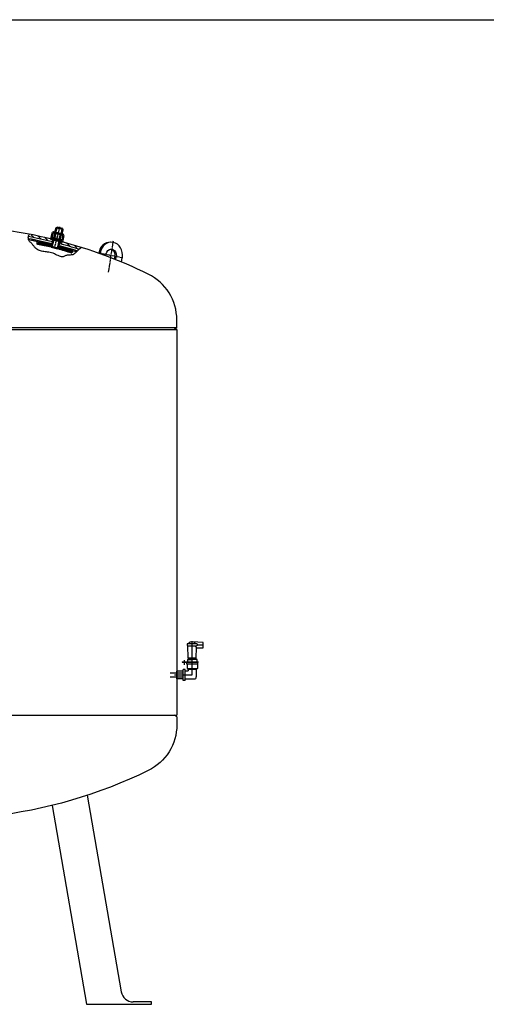
# Model space of a CAD drawing. Units: millimetres. Extents: x -62 to 5819, y 168 to 4326.
# Drawn here: x 1374 to 2535, y 1875 to 4326 of the extents above; entities that cross this region are included whole.
import ezdxf

# ---------------------------------------------------------------- set-up
doc = ezdxf.new("R2010")
doc.units = ezdxf.units.MM
for name, pattern in [('AM_DIN_G_W050', [13.75, 9.75, -1.5, 1, -1.5]), ('AM_DIN_G_W050x2', [6.875, 4.75, -0.875, 0.375, -0.875]), ('AM_ISO08W050x2', [9, 6, -0.75, 1.5, -0.75]), ('gen7a', [6.875, 4.75, -0.875, 0.375, -0.875])]:
    doc.linetypes.add(name, pattern=pattern)
doc.layers.add('7A', color=4, linetype='gen7a')
for name, color, linetype, lineweight in [('AM_0', 7, 'Continuous', 50), ('AM_4', 3, 'Continuous', 25), ('AM_7', 4, 'AM_DIN_G_W050', 25), ('AM_8', 1, 'Continuous', 25)]:
    doc.layers.add(name, color=color, linetype=linetype, lineweight=lineweight)

# ---------------------------------------------------------------- blocks, each defined once
blk = doc.blocks.new('*X17')
at = {"color": 0}
for p, q in [((60.5, 163), (62.9, 165.5)), ((60.8, 161.6), (64.9, 165.7)), ((62.4, 161.4), (66.9, 165.9)), ((64.4, 161.6), (68.8, 166)), ((66.3, 161.8), (70.8, 166.2)), ((68.3, 162), (72.7, 166.4)), ((70.2, 162.2), (74.6, 166.5)), ((72.2, 162.3), (76.5, 166.7)), ((74.1, 162.5), (78.4, 166.8)), ((76, 162.6), (80.3, 166.9)), ((77.9, 162.8), (82.2, 167)), ((79.8, 162.9), (84.1, 167.1)), ((81.7, 163), (85.9, 167.2)), ((83.6, 163.1), (87.8, 167.3)), ((85.4, 163.2), (89.6, 167.4)), ((87.3, 163.3), (91.4, 167.5)), ((89.1, 163.4), (93.3, 167.5)), ((91, 163.4), (95.1, 167.6)), ((92.8, 163.5), (96.7, 167.4)), ((94.6, 163.6), (96.7, 165.7)), ((96.4, 163.6), (96.7, 163.9)), ((113.2, 166.3), (114.5, 167.6)), ((113.2, 164.5), (116.3, 167.5)), ((114.1, 163.6), (118, 167.5)), ((115.8, 163.5), (119.7, 167.4)), ((117.5, 163.5), (121.4, 167.4)), ((119.2, 163.4), (123.1, 167.3)), ((120.9, 163.4), (124.8, 167.2)), ((122.6, 163.3), (126.5, 167.1)), ((124.3, 163.2), (128.1, 167)), ((126, 163.1), (129.8, 166.9)), ((127.7, 163), (131.5, 166.8)), ((129.3, 162.9), (133.1, 166.7)), ((131, 162.8), (134.8, 166.6)), ((132.7, 162.7), (136.4, 166.5)), ((134.3, 162.6), (138, 166.3)), ((136, 162.5), (139.7, 166.2)), ((137.6, 162.3), (141.3, 166)), ((139.2, 162.2), (142.9, 165.9)), ((140.8, 162.1), (144.5, 165.7)), ((142.5, 161.9), (146.1, 165.6)), ((144.1, 161.8), (147.7, 165.4)), ((145.7, 161.6), (149.1, 165.1)), ((147.3, 161.4), (149.5, 163.6))]:
    blk.add_line(p, q, dxfattribs=at)
blk = doc.blocks.new('MEMBRANBEFESTIGUNGVAL')
for p, q in [((99.5, 233.8), (100.5, 234.8)), ((99.5, 221.5), (99.5, 233.8)), ((100.5, 234.8), (107.5, 234.8)), ((114.5, 234.8), (107.5, 234.8)), ((115.5, 233.8), (114.5, 234.8)), ((115.5, 221.5), (115.5, 233.8)), ((99.5, 184.8), (99.5, 203.7)), ((115.5, 184.8), (115.5, 203.7)), ((63, 186.4), (63, 184.3)), ((99.2, 185.6), (99.2, 189.6)), ((99.5, 184.8), (115.5, 184.8)), ((115.7, 185.6), (115.7, 189.6)), ((152, 186.4), (152, 184.3))]:
    blk.add_line(p, q)
for centre, radius, start, end in [((64, 186.4), 1, 96.259, 180), ((64, 184.3), 1, 180, 276.2906), ((107.5, -210.3), 400, 91.1431, 96.259), ((107.5, -210.3), 396, 91.1546, 96.2906), ((107.5, -210.3), 400, 83.741, 88.8569), ((107.5, -210.3), 396, 83.7094, 88.8454), ((151, 184.3), 1, 263.7094, 0), ((151, 186.4), 1, 0, 83.741)]:
    blk.add_arc(centre, radius, start, end)
at = {"layer": 'AM_4'}
for p, q in [((100.5, 234.8), (100.5, 221.5)), ((114.5, 234.8), (114.5, 221.5)), ((100.5, 203.7), (100.5, 184.8)), ((114.5, 203.7), (114.5, 184.8))]:
    blk.add_line(p, q, dxfattribs=at)
at = {"layer": 'AM_7', "linetype": 'AM_DIN_G_W050x2'}
blk.add_line((107.5, 184.2), (107.5, 238.1), dxfattribs=at)
at = {"layer": 'AM_8'}
blk.add_blockref('*X17', (2.5, 22), dxfattribs=at)
blk = doc.blocks.new('*U21')
for p, q in [((-1.9, 13.9), (-3, 12)), ((-3, 12), (-3, -12)), ((-1.9, 13.9), (10.7, 13.9)), ((-1.9, 6.9), (10.7, 6.9)), ((10.7, 13.9), (11.8, 12)), ((11.8, 12), (11.8, -12)), ((-1.9, -13.9), (-3, -12)), ((-1.9, -6.9), (10.7, -6.9)), ((-1.9, -13.9), (10.7, -13.9)), ((10.7, -13.9), (11.8, -12))]:
    blk.add_line(p, q)
for centre, radius, start, end in [((3.1, 10.4), 6.13, 154.4385, 214.4385), ((19.9, 0), 22.9, 162.383, 197.617), ((5.7, 10.4), 6.13, 325.5615, 25.5615), ((-11.1, 0), 22.9, 342.383, 17.617), ((3.1, -10.4), 6.13, 145.5615, 205.5615), ((5.7, -10.4), 6.13, 334.4385, 34.4385)]:
    blk.add_arc(centre, radius, start, end)
at = {"layer": 'AM_7', "linetype": 'AM_DIN_G_W050x2'}
blk.add_line((-6, 0), (14.8, 0), dxfattribs=at)
blk = doc.blocks.new('*U20')
for p, q in [((3, 15), (3, -15)), ((6, 15), (3, 15)), ((6, 12), (6, 15)), ((3, -15), (6, -15)), ((6, -15), (6, -12))]:
    blk.add_line(p, q)
at = {"layer": 'AM_7', "linetype": 'AM_DIN_G_W050x2'}
blk.add_line((0, 0), (9, 0), dxfattribs=at)
blk = doc.blocks.new('-7562VAR')
for p, q in [((79.8, 225), (79.9, 225.7)), ((83.1, 223.9), (83.4, 225.7)), ((145.4, 203), (147.4, 214.4))]:
    blk.add_line(p, q)
at = {"extrusion": (0, 0, -1)}
for centre, major_axis, start_param, end_param in [((111.9, 220.1), (23, 23), 4.101524, 5.551108), ((115.4, 220.1), (23, 23), 4.101524, 7.243116), ((115.4, 220.1), (-10.6, 10.6), 5.387641, 9.395107), ((111.9, 220.1), (10.6, 10.6), -0.669667, 1.460192)]:
    blk.add_ellipse(centre, major_axis=major_axis, ratio=1, start_param=start_param, end_param=end_param, dxfattribs=at)
at = {"layer": '7A'}
for p, q in [((108, 178), (121.8, 256.4)), ((82.3, 225.9), (148.8, 214.2))]:
    blk.add_line(p, q, dxfattribs=at)
blk = doc.blocks.new('DECKELVA015s')
for p, q in [((-3076.5, 478.2), (-3076.5, 497.9)), ((-1876.5, 478.2), (-1876.5, 497.9)), ((-3076.5, 478.2), (-3070.5, 474)), ((-1876.5, 478.2), (-3076.5, 478.2)), ((-1876.5, 478.2), (-1882.5, 474))]:
    blk.add_line(p, q)
for centre, radius, start, end in [((-2476.5, -473), 1207, 96.343, 109.7874), ((-2476.5, -473), 1207, 76.0355, 83.657), ((-2476.5, -473), 1207, 64.026, 75.181), ((-2476.5, -473), 1207, 112.68, 115.974), ((-2949.5, 497.9), 127, 115.974, 180), ((-2003.5, 497.9), 127, 0, 64.026)]:
    blk.add_arc(centre, radius, start, end)
at = {"layer": '7A', "ltscale": 5}
blk.add_line((-2476.5, 726.6), (-2476.5, 464), dxfattribs=at)
at = {"layer": '7A'}
blk.add_line((-2476.5, 466), (-2476.5, 464), dxfattribs=at)
blk = doc.blocks.new('FUßLANGVS')
for p, q in [((1.9, 520.4), (86.6, 30.9)), ((-85.6, 495.2), (0, 0)), ((0, 0), (161.9, 0)), ((161.9, 6), (116.2, 6)), ((161.9, 0), (161.9, 6))]:
    blk.add_line(p, q)
blk.add_arc((116.2, 36), 30, 189.8105, 270)
blk = doc.blocks.new('BODENVA')
for p, q in [((-3076.5, 478.2), (-3076.5, 497.9)), ((-1876.5, 478.2), (-1876.5, 497.9)), ((-3076.5, 478.2), (-3070.5, 474)), ((-1876.5, 478.2), (-1882.5, 474))]:
    blk.add_line(p, q)
for centre, radius, start, end in [((-2476.5, -473), 1207, 96.4915, 115.974), ((-2476.5, -473), 1207, 64.026, 83.5085), ((-2949.5, 497.9), 127, 115.974, 180), ((-2003.5, 497.9), 127, 0, 64.026)]:
    blk.add_arc(centre, radius, start, end)
at = {"layer": '7A'}
for p, q in [((-2476.5, 732.1), (-2476.5, 466)), ((-2476.5, 466), (-2476.5, 464))]:
    blk.add_line(p, q, dxfattribs=at)
blk = doc.blocks.new('MANTELVA015d')
for p, q in [((-600, -952), (-600, 8)), ((-600, 8), (600, 8)), ((600, 8), (600, -952)), ((-600, -952), (600, -952))]:
    blk.add_line(p, q)
at = {"layer": '7A', "ltscale": 10}
blk.add_line((0, 8), (0, -952), dxfattribs=at)

msp = doc.modelspace()

# ---------------------------------------------------------------- hatches: boundary and pattern name
at = {"layer": 'AM_8'}
h = msp.add_hatch(dxfattribs=at)
h.set_pattern_fill('ANSI37', color=256, scale=2, angle=6, style=0)
h.set_pattern_definition([(135, (-2308.329, 3029.482), (4.490128, 4.490128), []), (45, (-2308.329, 3029.482), (4.490128, -4.490128), [])])
edge = h.paths.add_edge_path()
edge.add_line((1469.236, 3761.463), (1469.982, 3764.369))
edge.add_ellipse((1214.955, 2802.607), major_axis=(665.785, 739.429), ratio=1, start_angle=384.288805, end_angle=387.148853, ccw=False)
edge.add_line((1517.653, 3750.446), (1516.214, 3749.06))
edge.add_line((1516.214, 3749.06), (1515.192, 3748.081))
edge.add_ellipse((1214.955, 2802.607), major_axis=(-737.2, 663.778), ratio=1, start_angle=-65.617373, end_angle=-62.852544)
edge = h.paths.add_edge_path()
edge.add_line((1396.114, 3777.925), (1396.005, 3778.197))
edge.add_line((1396.005, 3778.197), (1395.571, 3779.868))
edge.add_line((1395.571, 3779.868), (1395.4, 3781.108))
edge.add_ellipse((1214.955, 2802.607), major_axis=(-739.429, 665.785), ratio=1, start_angle=298.070202, end_angle=301.551461, ccw=False)
edge.add_line((1454.484, 3768.346), (1453.738, 3765.44))
edge.add_ellipse((1214.955, 2802.607), major_axis=(-737.2, 663.778), ratio=1, start_angle=-61.928409, end_angle=-58.522436)
h = msp.add_hatch(dxfattribs=at)
h.set_pattern_fill('ANSI31', color=256, scale=3, angle=6, style=0)
h.set_pattern_definition([(135, (-2308.329, 3029.482), (6.735192, 6.735192), [])])
edge = h.paths.add_edge_path()
edge.add_line((1472.191, 3768.956), (1473.682, 3774.768))
edge.add_ellipse((1214.955, 2802.607), major_axis=(-747.604, 673.145), ratio=1, start_angle=293.907578, end_angle=297.096947, ccw=False)
edge.add_line((1527.369, 3758.867), (1524.17, 3756.362))
edge.add_line((1524.17, 3756.362), (1521.85, 3754.35))
edge.add_ellipse((1214.955, 2802.607), major_axis=(-743.145, 669.131), ratio=1, start_angle=-65.872254, end_angle=-62.906136)
edge = h.paths.add_edge_path()
edge.add_line((1456.247, 3779.241), (1454.756, 3773.429))
edge.add_ellipse((1214.955, 2802.607), major_axis=(-743.145, 669.131), ratio=1, start_angle=-61.874798, end_angle=-58.403234)
edge.add_line((1395.529, 3786.169), (1395.82, 3787.718))
edge.add_line((1395.82, 3787.718), (1396.456, 3789.826))
edge.add_line((1396.456, 3789.826), (1397.353, 3791.934))
edge.add_ellipse((1214.955, 2802.607), major_axis=(673.145, 747.604), ratio=1, start_angle=388.122133, end_angle=391.553884, ccw=False)

# ---------------------------------------------------------------- linework, layer by layer
for p, q in [((-61.937, 4326.371), (5818.663, 4326.371)), ((1454.756, 3773.429), (1456.247, 3779.241)), ((1472.191, 3768.956), (1473.682, 3774.768)), ((1790.471, 2770.659), (1790.471, 2769.659)), ((1813.667, 2772.659), (1792.471, 2772.659)), ((1830.471, 2775.659), (1804.374, 2777.625)), ((1814.676, 2772.386), (1815.97, 2771.629)), ((1816.471, 2769.659), (1816.471, 2770.659)), ((1830.471, 2762.659), (1830.471, 2775.659)), ((1792.471, 2767.659), (1813.667, 2767.659)), ((1792.471, 2767.659), (1813.667, 2767.659)), ((1793.471, 2737.659), (1792.471, 2767.659)), ((1813.471, 2737.659), (1814.305, 2762.659)), ((1814.305, 2762.659), (1830.471, 2762.659)), ((1814.676, 2767.932), (1815.97, 2768.688)), ((1816.471, 2770.159), (1830.44, 2770.159)), ((1778.165, 2727.381), (1778.165, 2726.381)), ((1778.165, 2727.381), (1818.513, 2727.381)), ((1778.165, 2726.381), (1818.513, 2726.381)), ((1789.43, 2726.381), (1789.43, 2722.381)), ((1789.43, 2722.381), (1817.43, 2722.381)), ((1790.43, 2722.381), (1790.43, 2710.881)), ((1791.471, 2733.409), (1791.471, 2727.409)), ((1815.471, 2733.409), (1791.471, 2733.409)), ((1793.471, 2737.659), (1813.471, 2737.659)), ((1793.471, 2737.659), (1793.471, 2736.409)), ((1813.471, 2736.409), (1793.471, 2736.409)), ((1793.471, 2736.409), (1793.471, 2733.409)), ((1793.471, 2733.409), (1801.471, 2733.409)), ((1813.471, 2736.409), (1813.471, 2737.659)), ((1813.471, 2733.409), (1813.471, 2736.409)), ((1815.471, 2727.409), (1815.471, 2733.409)), ((1816.43, 2722.381), (1816.43, 2710.881)), ((1817.43, 2722.381), (1817.43, 2726.381)), ((1818.513, 2727.381), (1818.513, 2726.381)), ((1764.964, 2685.52), (1764.964, 2704.02)), ((1780.43, 2704.02), (1764.964, 2704.02)), ((1780.43, 2680.881), (1780.43, 2708.881)), ((1785.43, 2708.881), (1780.43, 2708.881)), ((1785.43, 2680.881), (1785.43, 2708.881)), ((1785.43, 2704.881), (1793.43, 2704.881)), ((1790.43, 2710.881), (1793.43, 2708.982)), ((1790.43, 2710.881), (1816.43, 2710.881)), ((1793.43, 2708.982), (1793.43, 2704.881)), ((1793.43, 2708.982), (1813.43, 2708.982)), ((1816.43, 2710.881), (1813.43, 2708.982)), ((1813.43, 2708.982), (1813.43, 2689.881)), ((1780.43, 2685.52), (1764.964, 2685.52)), ((1785.43, 2680.881), (1780.43, 2680.881)), ((1785.43, 2684.881), (1808.43, 2684.881))]:
    msp.add_line(p, q)
for centre, radius, start, end in [((1214.955, 2802.607), 995, 76.070202, 79.551461), ((1214.955, 2802.607), 1000, 76.067904, 79.596766), ((1214.955, 2802.607), 992, 76.071591, 79.477564), ((1214.955, 2802.607), 992, 72.382627, 75.147456), ((1214.955, 2802.607), 995, 72.288805, 75.148853), ((1214.955, 2802.607), 1000, 72.127746, 75.151162), ((1792.471, 2770.659), 2, 90, 180), ((1803.471, 2765.647), 12.012, 85.691776, 144.285557), ((1791.622, 2760.978), 23.077, 30.409544, 45.231067), ((1813.667, 2770.659), 2, 59.701818, 90), ((1815.466, 2770.766), 1, 6.154666, 59.701818), ((1814.471, 2770.659), 2, 0, 6.154666), ((1792.471, 2769.659), 2, 180, 270), ((1825.133, 2773.952), 15.53, 203.905772, 226.652065), ((1813.667, 2769.659), 2, 270, 300.298182), ((1815.466, 2769.552), 1, 300.298182, 353.845334), ((1814.471, 2769.659), 2, 353.845334, 0), ((1808.43, 2689.881), 5, 270, 0)]:
    msp.add_arc(centre, radius, start, end)
at = {"layer": 'AM_4'}
msp.add_lwpolyline([(1527.369, 3758.867), (1524.17, 3756.362), (1521.275, 3753.851), (1518.638, 3751.396), (1516.214, 3749.06), (1513.96, 3746.903), (1511.83, 3744.988), (1509.78, 3743.378), (1507.765, 3742.134), (1505.75, 3741.294), (1503.737, 3740.794), (1501.738, 3740.549), (1499.764, 3740.472), (1497.828, 3740.475), (1495.94, 3740.471), (1494.114, 3740.373), (1492.36, 3740.094), (1490.681, 3739.578), (1489.044, 3738.885), (1487.407, 3738.108), (1485.728, 3737.336), (1483.965, 3736.662), (1482.076, 3736.177), (1480.018, 3735.971), (1477.75, 3736.138), (1475.242, 3736.736), (1472.514, 3737.701), (1469.598, 3738.939), (1466.527, 3740.355), (1463.334, 3741.852), (1460.051, 3743.337), (1456.711, 3744.713), (1453.346, 3745.887), (1449.986, 3746.788), (1446.653, 3747.453), (1443.364, 3747.943), (1440.139, 3748.319), (1436.996, 3748.644), (1433.954, 3748.979), (1431.032, 3749.385), (1428.248, 3749.925), (1425.619, 3750.646), (1423.15, 3751.536), (1420.845, 3752.57), (1418.709, 3753.724), (1416.745, 3754.971), (1414.957, 3756.287), (1413.349, 3757.645), (1411.924, 3759.022), (1410.681, 3760.393), (1409.591, 3761.745), (1408.619, 3763.068), (1407.731, 3764.35), (1406.893, 3765.581), (1406.071, 3766.749), (1405.229, 3767.843), (1404.334, 3768.853), (1403.361, 3769.775), (1402.331, 3770.639), (1401.272, 3771.482), (1400.215, 3772.342), (1399.19, 3773.257), (1398.227, 3774.263), (1397.356, 3775.399), (1396.606, 3776.702), (1396.005, 3778.197), (1395.571, 3779.868), (1395.321, 3781.685), (1395.268, 3783.618), (1395.43, 3785.639), (1395.82, 3787.718), (1396.456, 3789.826), (1397.353, 3791.934)], dxfattribs=at)
at = {"layer": 'AM_7', "linetype": 'AM_ISO08W050x2'}
for p, q in [((1803.471, 2694.881), (1803.471, 2777.659)), ((1783.255, 2731.549), (1783.255, 2720.334)), ((1748.214, 2699.881), (1779.964, 2699.881)), ((1748.214, 2689.881), (1779.964, 2689.881)), ((1759.512, 2694.881), (1803.471, 2694.881))]:
    msp.add_line(p, q, dxfattribs=at)

# ---------------------------------------------------------------- block references
for name, p in [('DECKELVA015s', (3641.479, 3080.9)), ('MANTELVA015d', (1164.964, 3546.911)), ('FUßLANGVS', (1540.071, 1874.881))]:
    msp.add_blockref(name, p)
at = {"xscale": 0.8659999999999854}
msp.add_blockref('-7562VAR', (1501.645, 3519.672), dxfattribs=at)
at = {"xscale": -1, "rotation": 180}
msp.add_blockref('BODENVA', (3641.479, 3068.863), dxfattribs=at)
at = {"layer": 'AM_0'}
for name, p, rotation in [('MEMBRANBEFESTIGUNGVAL', (1310.74, 3606.369), 345.6107031574571), ('*U21', (1466.95, 3782.784), 75.61070315752644), ('*U20', (1464.714, 3774.066), 75.61070315752644)]:
    msp.add_blockref(name, p, dxfattribs=dict(at, rotation=rotation))

doc.saveas('drawing.dxf')
